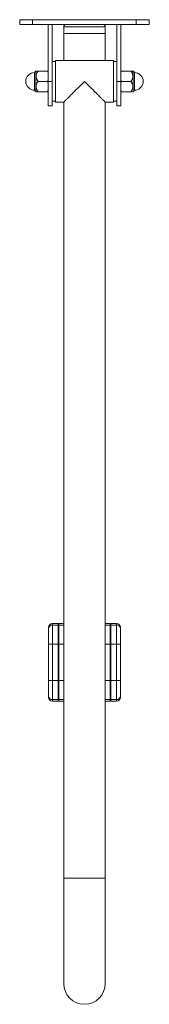
# Model space of a CAD drawing. Units: millimetres. Extents: x -1613 to 1742, y -1589 to 1617.
# Drawn here: x 98 to 198, y -1589 to -829 of the extents above; entities that cross this region are included whole.
import ezdxf

# ---------------------------------------------------------------- set-up
doc = ezdxf.new("R2010")
doc.units = ezdxf.units.MM

msp = doc.modelspace()

# ---------------------------------------------------------------- linework, layer by layer
at = {"color": 7, "linetype": 'Continuous', "lineweight": 18}
for p, q in [((97.74, -832.38), (97.74, -828.88)), ((107.74, -828.88), (97.74, -828.88)), ((107.74, -832.38), (97.74, -832.38)), ((107.74, -832.38), (107.74, -828.88)), ((187.74, -828.88), (107.74, -828.88)), ((187.74, -832.38), (107.74, -832.38)), ((119.74, -832.38), (119.74, -876.38)), ((122.74, -832.38), (122.74, -876.38)), ((131.74, -834.38), (131.74, -839.38)), ((132.74, -828.78), (132.74, -828.88)), ((132.74, -828.78), (162.74, -828.78)), ((135.78, -828.76), (135.78, -828.78)), ((135.79, -828.76), (135.78, -828.76)), ((135.82, -828.76), (135.82, -828.78)), ((137, -828.76), (137, -828.78)), ((137.45, -828.76), (137.45, -828.78)), ((137.56, -828.76), (137.45, -828.76)), ((137.56, -828.76), (137.56, -828.78)), ((138.19, -828.76), (137.56, -828.76)), ((138.19, -828.76), (138.19, -828.78)), ((138.74, -828.76), (138.19, -828.76)), ((138.74, -828.76), (138.74, -828.78)), ((139.28, -828.76), (138.74, -828.76)), ((139.28, -828.76), (139.28, -828.78)), ((139.91, -828.76), (139.28, -828.76)), ((139.91, -828.76), (139.91, -828.78)), ((140.02, -828.76), (139.91, -828.76)), ((140.02, -828.76), (140.02, -828.78)), ((140.56, -828.76), (140.02, -828.76)), ((140.56, -828.76), (140.56, -828.78)), ((141.64, -828.76), (140.56, -828.76)), ((141.64, -828.76), (141.64, -828.78)), ((142.21, -828.76), (141.64, -828.76)), ((142.21, -828.76), (142.21, -828.78)), ((143.28, -828.76), (142.21, -828.76)), ((143.28, -828.76), (143.28, -828.78)), ((144.05, -828.76), (143.28, -828.76)), ((144.05, -828.76), (144.05, -828.78)), ((144.97, -828.76), (144.05, -828.76)), ((144.97, -828.76), (144.97, -828.78)), ((145.45, -828.76), (144.97, -828.76)), ((145.45, -828.76), (145.45, -828.78)), ((145.92, -828.76), (145.45, -828.76)), ((145.92, -828.76), (145.92, -828.78)), ((146.84, -828.76), (145.92, -828.76)), ((146.84, -828.76), (146.84, -828.78)), ((147.48, -828.76), (147.48, -828.78)), ((147.92, -828.76), (147.48, -828.76)), ((147.92, -828.76), (147.92, -828.78)), ((148.71, -828.76), (148.71, -828.78)), ((151.78, -828.77), (151.78, -828.78)), ((151.78, -828.77), (155.3, -828.77)), ((155.3, -828.78), (155.3, -828.77)), ((157.22, -828.77), (157.22, -828.78)), ((157.22, -828.77), (160.74, -828.77)), ((160.74, -828.78), (160.74, -828.77)), ((162.74, -828.78), (162.74, -828.88)), ((163.74, -839.38), (163.74, -834.38)), ((172.74, -832.38), (172.74, -876.38)), ((175.74, -832.38), (175.74, -876.38)), ((187.74, -832.38), (187.74, -828.88)), ((197.74, -828.88), (187.74, -828.88)), ((197.74, -832.38), (187.74, -832.38)), ((197.74, -832.38), (197.74, -828.88)), ((131.74, -839.38), (131.74, -860.38)), ((131.74, -839.38), (163.74, -839.38)), ((131.74, -839.38), (147.74, -839.38)), ((147.74, -839.38), (163.74, -839.38)), ((163.74, -860.38), (163.74, -839.38)), ((125.24, -861.13), (122.74, -861.13)), ((170.24, -860.38), (125.24, -860.38)), ((125.24, -860.38), (125.24, -892.38)), ((170.24, -860.38), (170.24, -892.38)), ((172.74, -861.13), (170.24, -861.13)), ((109.24, -883.18), (109.24, -869.58)), ((110.34, -868.38), (110.12, -868.55)), ((110.12, -884.22), (110.12, -868.55)), ((112.02, -868.38), (119.26, -868.38)), ((119.74, -868.38), (119.26, -868.38)), ((175.74, -869.89), (176.23, -868.38)), ((183.47, -868.38), (176.23, -868.38)), ((185.37, -868.55), (185.15, -868.38)), ((185.37, -884.22), (185.37, -868.55)), ((186.24, -883.18), (186.24, -869.58)), ((112.02, -876.38), (119.26, -876.38)), ((119.74, -874.87), (119.26, -876.38)), ((122.74, -876.38), (119.74, -876.38)), ((119.74, -876.38), (119.74, -895.38)), ((122.74, -876.38), (122.74, -895.38)), ((172.74, -876.38), (175.74, -876.38)), ((172.74, -876.38), (172.74, -895.38)), ((175.74, -876.38), (175.74, -895.38)), ((175.74, -877.89), (176.23, -876.38)), ((183.47, -876.38), (176.23, -876.38)), ((110.12, -884.22), (110.34, -884.38)), ((112.02, -884.38), (119.26, -884.38)), ((119.74, -882.87), (119.26, -884.38)), ((175.74, -884.38), (176.23, -884.38)), ((183.47, -884.38), (176.23, -884.38)), ((185.15, -884.38), (185.37, -884.22)), ((119.74, -895.38), (122.74, -895.38)), ((122.74, -891.63), (125.24, -891.63)), ((125.24, -892.38), (131.74, -892.38)), ((131.74, -892.38), (131.74, -1003.38)), ((163.74, -1003.38), (163.74, -892.38)), ((163.74, -892.38), (170.24, -892.38)), ((170.24, -891.63), (172.74, -891.63)), ((172.74, -895.38), (175.74, -895.38)), ((131.74, -1003.38), (131.74, -1491.38)), ((163.74, -1491.38), (163.74, -1003.38)), ((119.99, -1299.01), (119.99, -1310.78)), ((127.39, -1294.88), (122.99, -1294.88)), ((122.99, -1310.78), (122.99, -1296.06)), ((122.99, -1296.06), (127.39, -1296.06)), ((127.39, -1294.88), (127.39, -1296.06)), ((127.39, -1296.06), (127.39, -1310.78)), ((127.39, -1296.55), (127.99, -1296.55)), ((131.74, -1294.88), (127.99, -1294.88)), ((127.99, -1310.78), (127.99, -1296.06)), ((167.49, -1294.88), (163.74, -1294.88)), ((167.49, -1310.78), (167.49, -1296.06)), ((168.09, -1296.55), (167.49, -1296.55)), ((172.49, -1294.88), (168.09, -1294.88)), ((168.09, -1296.06), (168.09, -1294.88)), ((168.09, -1296.06), (172.49, -1296.06)), ((168.09, -1310.78), (168.09, -1296.06)), ((172.49, -1296.06), (172.49, -1310.78)), ((175.49, -1310.78), (175.49, -1299.01)), ((122.99, -1310.78), (119.99, -1310.78)), ((119.99, -1338.99), (119.99, -1310.78)), ((127.39, -1310.78), (122.99, -1310.78)), ((122.99, -1310.78), (122.99, -1338.99)), ((127.39, -1338.99), (127.39, -1310.78)), ((127.39, -1310.78), (127.99, -1310.78)), ((127.99, -1310.78), (131.74, -1310.78)), ((127.99, -1338.99), (127.99, -1310.78)), ((167.49, -1310.78), (163.74, -1310.78)), ((168.09, -1310.78), (167.49, -1310.78)), ((167.49, -1338.99), (167.49, -1310.78)), ((172.49, -1310.78), (168.09, -1310.78)), ((168.09, -1310.78), (168.09, -1338.99)), ((175.49, -1310.78), (172.49, -1310.78)), ((172.49, -1338.99), (172.49, -1310.78)), ((175.49, -1310.78), (175.49, -1338.99)), ((119.99, -1338.99), (122.99, -1338.99)), ((119.99, -1338.99), (119.99, -1350.76)), ((122.99, -1338.99), (127.39, -1338.99)), ((122.99, -1353.7), (122.99, -1338.99)), ((127.39, -1338.99), (127.39, -1353.7)), ((127.39, -1338.99), (127.99, -1338.99)), ((131.74, -1338.99), (127.99, -1338.99)), ((127.99, -1353.7), (127.99, -1338.99)), ((163.74, -1338.99), (167.49, -1338.99)), ((168.09, -1338.99), (167.49, -1338.99)), ((167.49, -1353.7), (167.49, -1338.99)), ((168.09, -1338.99), (172.49, -1338.99)), ((168.09, -1353.7), (168.09, -1338.99)), ((172.49, -1338.99), (175.49, -1338.99)), ((172.49, -1338.99), (172.49, -1353.7)), ((175.49, -1350.76), (175.49, -1338.99)), ((127.39, -1353.7), (122.99, -1353.7)), ((122.99, -1354.88), (127.39, -1354.88)), ((127.39, -1353.21), (127.99, -1353.21)), ((127.39, -1353.7), (127.39, -1354.88)), ((127.99, -1354.88), (131.74, -1354.88)), ((163.74, -1354.88), (167.49, -1354.88)), ((168.09, -1353.21), (167.49, -1353.21)), ((172.49, -1353.7), (168.09, -1353.7)), ((168.09, -1354.88), (168.09, -1353.7)), ((168.09, -1354.88), (172.49, -1354.88)), ((131.74, -1491.38), (131.74, -1572.88)), ((163.74, -1572.88), (163.74, -1491.38))]:
    msp.add_line(p, q, dxfattribs=at)
at = {"color": 102, "linetype": 'Continuous', "lineweight": 18}
for p, q in [((163.74, -834.38), (131.74, -834.38)), ((131.74, -1296.06), (127.99, -1296.06)), ((163.74, -1296.06), (167.49, -1296.06)), ((127.99, -1353.7), (131.74, -1353.7)), ((167.49, -1353.7), (163.74, -1353.7)), ((163.74, -1491.38), (131.74, -1491.38))]:
    msp.add_line(p, q, dxfattribs=at)
at = {"color": 7, "linetype": 'Continuous', "lineweight": 18, "flags": 128}
for points in [[(147.74, -876.38), (146.96, -877.17), (146.18, -877.95), (145.4, -878.73), (144.62, -879.5), (143.86, -880.27), (143.1, -881.03), (142.35, -881.77), (141.62, -882.51), (140.9, -883.22), (140.2, -883.92), (139.52, -884.61), (138.86, -885.27), (138.21, -885.91), (137.59, -886.53), (137, -887.13), (136.43, -887.7), (135.89, -888.24), (135.38, -888.75), (134.89, -889.23), (134.44, -889.69), (134.02, -890.11), (133.63, -890.49), (133.28, -890.85), (132.96, -891.16), (132.68, -891.45), (132.43, -891.69), (132.22, -891.9), (132.05, -892.07), (131.92, -892.21), (131.82, -892.31), (131.76, -892.36), (131.74, -892.38)], [(163.74, -892.38), (163.73, -892.36), (163.67, -892.31), (163.57, -892.21), (163.44, -892.07), (163.27, -891.9), (163.06, -891.69), (162.81, -891.45), (162.53, -891.16), (162.21, -890.85), (161.86, -890.49), (161.47, -890.11), (161.05, -889.69), (160.6, -889.23), (160.11, -888.75), (159.6, -888.24), (159.06, -887.7), (158.49, -887.13), (157.9, -886.53), (157.28, -885.91), (156.63, -885.27), (155.97, -884.61), (155.29, -883.92), (154.59, -883.22), (153.87, -882.51), (153.14, -881.77), (152.39, -881.03), (151.63, -880.27), (150.87, -879.5), (150.09, -878.73), (149.31, -877.95), (148.53, -877.17), (147.74, -876.38)]]:
    msp.add_lwpolyline(points, dxfattribs=at)
at = {"color": 7, "linetype": 'Continuous', "lineweight": 18}
for centre, radius, start, end in [((133.74, -834.38), 2, 90, 180), ((161.74, -834.38), 2, 0, 90), ((109.24, -876.38), 6.8, 90, 270), ((110.29, -869.58), 1.05, 99.85101, 180), ((185.19, -869.58), 1.05, 0, 80.14899), ((186.24, -876.38), 6.8, 270, 90), ((110.29, -883.18), 1.05, 180, 260.14899), ((185.19, -883.18), 1.05, 279.85101, 0), ((122.99, -1297.88), 3, 90.01919, 179.9289), ((122.97, -1299.04), 2.97, 89.50987, 179.39765), ((172.49, -1297.88), 3, 0.05505, 90.02394), ((172.53, -1299.03), 2.97, 0.49933, 90.59315), ((122.96, -1350.73), 2.97, 180.5001, 270.59238), ((122.99, -1351.88), 3, 180.05505, 270.02394), ((172.52, -1350.73), 2.97, 269.50987, 359.39765), ((172.49, -1351.88), 3, 270.02019, 359.92847), ((147.74, -1572.88), 16, 180, 0)]:
    msp.add_arc(centre, radius, start, end, dxfattribs=at)
for points, knots in [([(112.02, -868.38), (111.81, -868.38), (111.36, -868.38), (110.9, -868.38), (110.6, -868.38), (110.42, -868.38), (110.32, -868.38), (110.35, -868.38), (110.35, -868.38)], [0, 0, 0, 0, 0.23597, 0.497202, 0.630974, 0.764689, 0.970685, 1, 1, 1, 1]), ([(112.02, -876.38), (111.86, -876.17), (111.53, -875.73), (111.1, -875.04), (110.74, -874.33), (110.46, -873.54), (110.32, -872.68), (110.35, -871.76), (110.57, -870.86), (110.94, -870), (111.43, -869.17), (111.82, -868.64), (112.02, -868.38)], [0, 0, 0, 0, 0.090073, 0.1805, 0.270623, 0.360277, 0.466131, 0.571934, 0.677311, 0.782839, 0.891375, 1, 1, 1, 1]), ([(119.26, -868.38), (119.29, -868.46), (119.48, -868.96), (119.62, -869.47), (119.74, -869.89)], [0, 0, 0, 0, 0.162875, 1, 1, 1, 1]), ([(176.23, -868.38), (176.11, -868.38), (175.93, -868.38), (175.79, -868.38), (175.74, -868.38)], [0, 0, 0, 0, 0.6639394, 1, 1, 1, 1]), ([(183.47, -868.38), (183.63, -868.6), (183.96, -869.03), (184.39, -869.72), (184.75, -870.44), (185.03, -871.22), (185.17, -872.09), (185.14, -873.01), (184.92, -873.9), (184.55, -874.77), (184.06, -875.6), (183.67, -876.12), (183.47, -876.38)], [0, 0, 0, 0, 0.090075, 0.1805, 0.270623, 0.36028, 0.46613, 0.571934, 0.67731, 0.782838, 0.891377, 1, 1, 1, 1]), ([(185.14, -868.38), (185.15, -868.38), (185.18, -868.38), (185.07, -868.38), (184.89, -868.38), (184.67, -868.38), (184.41, -868.38), (184.02, -868.38), (183.68, -868.38), (183.47, -868.38)], [0, 0, 0, 0, 0.02291, 0.235261, 0.365633, 0.496041, 0.630029, 0.764059, 1, 1, 1, 1]), ([(112.02, -884.38), (111.86, -884.17), (111.53, -883.73), (111.1, -883.04), (110.74, -882.33), (110.46, -881.54), (110.32, -880.68), (110.35, -879.76), (110.57, -878.86), (110.94, -878), (111.43, -877.17), (111.82, -876.64), (112.02, -876.38)], [0, 0, 0, 0, 0.090075, 0.1805, 0.270623, 0.36028, 0.466131, 0.571934, 0.67731, 0.782838, 0.891377, 1, 1, 1, 1]), ([(119.26, -876.38), (119.29, -876.46), (119.48, -876.96), (119.62, -877.47), (119.74, -877.89)], [0, 0, 0, 0, 0.1628589, 1, 1, 1, 1]), ([(176.23, -876.38), (176.2, -876.3), (176.01, -875.8), (175.87, -875.3), (175.74, -874.87)], [0, 0, 0, 0, 0.1628589, 1, 1, 1, 1]), ([(183.47, -876.38), (183.63, -876.6), (183.96, -877.03), (184.39, -877.72), (184.75, -878.44), (185.03, -879.22), (185.17, -880.09), (185.14, -881.01), (184.92, -881.9), (184.55, -882.77), (184.06, -883.6), (183.67, -884.12), (183.47, -884.38)], [0, 0, 0, 0, 0.090073, 0.1805, 0.270623, 0.360277, 0.466131, 0.571934, 0.67731, 0.782838, 0.891375, 1, 1, 1, 1]), ([(110.35, -884.38), (110.34, -884.38), (110.31, -884.38), (110.42, -884.38), (110.6, -884.38), (110.82, -884.38), (111.08, -884.38), (111.47, -884.38), (111.81, -884.38), (112.02, -884.38)], [0, 0, 0, 0, 0.02291, 0.235261, 0.365633, 0.496041, 0.630029, 0.764059, 1, 1, 1, 1]), ([(119.26, -884.38), (119.38, -884.38), (119.56, -884.38), (119.7, -884.38), (119.74, -884.38)], [0, 0, 0, 0, 0.6639394, 1, 1, 1, 1]), ([(176.23, -884.38), (176.2, -884.3), (176.01, -883.8), (175.87, -883.3), (175.74, -882.87)], [0, 0, 0, 0, 0.162875, 1, 1, 1, 1]), ([(183.47, -884.38), (183.68, -884.38), (184.13, -884.38), (184.59, -884.38), (184.89, -884.38), (185.07, -884.38), (185.17, -884.38), (185.14, -884.38), (185.14, -884.38)], [0, 0, 0, 0, 0.23597, 0.497202, 0.630974, 0.764689, 0.970685, 1, 1, 1, 1]), ([(119.99, -1299.01), (119.99, -1298.82), (119.99, -1298.46), (119.99, -1298.12), (119.99, -1297.91), (119.99, -1297.9), (119.99, -1297.89)], [0, 0, 0, 0, 0.260008, 0.520195, 0.780218, 1, 1, 1, 1]), ([(127.99, -1295.38), (127.99, -1295.26), (127.99, -1295.02), (127.99, -1294.88), (127.99, -1294.9), (127.99, -1294.9)], [0, 0, 0, 0, 0.413323, 0.828705, 1, 1, 1, 1]), ([(127.99, -1296.06), (127.99, -1295.93), (127.99, -1295.67), (127.99, -1295.48), (127.99, -1295.38)], [0, 0, 0, 0, 0.498476, 1, 1, 1, 1]), ([(167.49, -1295.38), (167.49, -1295.26), (167.49, -1295.02), (167.49, -1294.88), (167.49, -1294.9), (167.49, -1294.9)], [0, 0, 0, 0, 0.413323, 0.828705, 1, 1, 1, 1]), ([(167.49, -1296.06), (167.49, -1295.93), (167.49, -1295.67), (167.49, -1295.48), (167.49, -1295.38)], [0, 0, 0, 0, 0.498476, 1, 1, 1, 1]), ([(175.49, -1297.9), (175.49, -1297.9), (175.49, -1297.91), (175.49, -1298.12), (175.49, -1298.46), (175.49, -1298.82), (175.49, -1299.01)], [0, 0, 0, 0, 0.219243, 0.479446, 0.739814, 1, 1, 1, 1]), ([(119.99, -1351.87), (119.99, -1351.86), (119.99, -1351.85), (119.99, -1351.65), (119.99, -1351.3), (119.99, -1350.94), (119.99, -1350.76)], [0, 0, 0, 0, 0.219243, 0.479446, 0.739814, 1, 1, 1, 1]), ([(175.49, -1350.76), (175.49, -1350.94), (175.49, -1351.3), (175.49, -1351.65), (175.49, -1351.85), (175.49, -1351.86), (175.49, -1351.87)], [0, 0, 0, 0, 0.260008, 0.520195, 0.780218, 1, 1, 1, 1]), ([(127.99, -1354.38), (127.99, -1354.29), (127.99, -1354.1), (127.99, -1353.83), (127.99, -1353.7)], [0, 0, 0, 0, 0.501525, 1, 1, 1, 1]), ([(127.99, -1354.86), (127.99, -1354.87), (127.99, -1354.88), (127.99, -1354.74), (127.99, -1354.5), (127.99, -1354.38)], [0, 0, 0, 0, 0.170997, 0.586428, 1, 1, 1, 1]), ([(167.49, -1354.38), (167.49, -1354.29), (167.49, -1354.1), (167.49, -1353.83), (167.49, -1353.7)], [0, 0, 0, 0, 0.501525, 1, 1, 1, 1]), ([(167.49, -1354.86), (167.49, -1354.87), (167.49, -1354.88), (167.49, -1354.74), (167.49, -1354.5), (167.49, -1354.38)], [0, 0, 0, 0, 0.170997, 0.586428, 1, 1, 1, 1])]:
    msp.add_open_spline(points, degree=3, knots=knots, dxfattribs=at)
at = {"color": 102, "linetype": 'Continuous', "lineweight": 18}
for points, knots in [([(122.99, -1294.89), (122.99, -1294.9), (122.99, -1294.91), (122.99, -1295.13), (122.99, -1295.49), (122.99, -1295.87), (122.99, -1296.06)], [0, 0, 0, 0, 0.220199, 0.480086, 0.740134, 1, 1, 1, 1]), ([(172.49, -1296.06), (172.49, -1295.87), (172.49, -1295.49), (172.49, -1295.13), (172.49, -1294.91), (172.49, -1294.9), (172.49, -1294.9)], [0, 0, 0, 0, 0.260265, 0.520705, 0.780987, 1, 1, 1, 1]), ([(122.99, -1353.7), (122.99, -1353.89), (122.99, -1354.27), (122.99, -1354.63), (122.99, -1354.85), (122.99, -1354.86), (122.99, -1354.87)], [0, 0, 0, 0, 0.260092, 0.520359, 0.780468, 1, 1, 1, 1]), ([(172.49, -1354.87), (172.49, -1354.86), (172.49, -1354.85), (172.49, -1354.63), (172.49, -1354.27), (172.49, -1353.89), (172.49, -1353.7)], [0, 0, 0, 0, 0.2195478, 0.4796518, 0.7399166, 1, 1, 1, 1])]:
    msp.add_open_spline(points, degree=3, knots=knots, dxfattribs=at)
at = {"color": 7, "linetype": 'Continuous', "lineweight": 18}
for points in [[(127.99, -1295.38), (127.89, -1295.38), (127.69, -1295.38), (127.49, -1295.38), (127.39, -1295.38)], [(168.09, -1295.38), (167.99, -1295.38), (167.79, -1295.38), (167.59, -1295.38), (167.49, -1295.38)], [(127.39, -1354.38), (127.49, -1354.38), (127.69, -1354.38), (127.89, -1354.38), (127.99, -1354.38)], [(167.49, -1354.38), (167.59, -1354.38), (167.79, -1354.38), (167.99, -1354.38), (168.09, -1354.38)]]:
    msp.add_open_spline(points, degree=3, dxfattribs=at)

doc.saveas('drawing.dxf')
